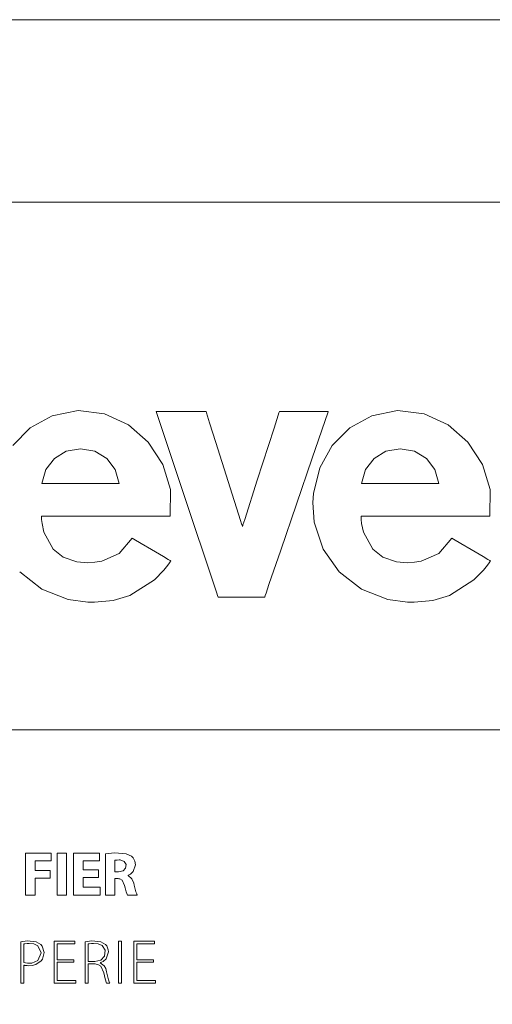
# Model space of a CAD drawing. Units: millimetres. Extents: x -112 to 104, y -89 to 95.
# Drawn here: x -41 to -20, y 2 to 47 of the extents above; entities that cross this region are included whole.
import ezdxf

# ---------------------------------------------------------------- set-up
doc = ezdxf.new("R2010")
doc.units = ezdxf.units.MM
doc.layers.add('Top$1', color=7, linetype='Continuous', true_color=0xffffff)

msp = doc.modelspace()

# ---------------------------------------------------------------- linework, layer by layer
at = {"layer": 'Top$1', "color": 18, "linetype": 'Continuous', "lineweight": 18}
for points in [[(-85.6, -1), (-85.6, 46.5), (-85.6, 46.5), (-32.162, 46.5), (-5.444, 46.5), (14.595, 46.5), (16.265, 46.5), (16.4, 46.5), (16.4, 46.354), (16.4, 46.074), (16.4, 45.793), (16.4, 45.513), (16.4, 45.232), (16.4, 44.13), (16.4, 41.625), (16.4, 6), (16.4, -20.6)], [(-85.6, -1), (-85.6, 46.5), (-85.6, 46.5), (-32.162, 46.5), (-5.444, 46.5), (14.595, 46.5), (16.265, 46.5), (16.4, 46.5), (16.4, 46.354), (16.4, 46.074), (16.4, 45.793), (16.4, 45.513), (16.4, 45.232), (16.4, 44.13), (16.4, 41.625), (16.4, 6), (16.4, -20.6)], [(-75.431, 38.204), (3.69, 38.204), (4.927, 38.204), (5.545, 38.204), (5.854, 38.204), (6.008, 38.204), (6.105, 38.204), (6.105, 38.146), (6.105, 37.322), (6.105, 27.432), (6.105, 14.245), (6.105, 14.245), (-73.016, 14.245)], [(-41.417, 21.421), (-40.416, 20.635), (-39.211, 20.157), (-38.324, 20.04), (-38.022, 20.038), (-37.176, 20.123), (-36.415, 20.348), (-35.303, 21.056), (-34.871, 21.503), (-34.691, 21.727), (-34.613, 21.83), (-34.579, 21.877), (-34.565, 21.898), (-34.558, 21.907), (-34.555, 21.911), (-34.554, 21.913), (-34.553, 21.914), (-34.553, 21.914), (-34.553, 21.914), (-34.553, 21.914), (-34.553, 21.914), (-34.553, 21.914), (-34.553, 21.914), (-34.553, 21.914), (-34.554, 21.915), (-34.557, 21.917), (-34.565, 21.921), (-34.591, 21.937), (-34.669, 21.982), (-34.889, 22.111), (-35.431, 22.43), (-35.902, 22.706), (-36.234, 22.901), (-36.304, 22.942), (-36.309, 22.945), (-36.309, 22.945), (-36.309, 22.945), (-36.309, 22.945), (-36.309, 22.945), (-36.309, 22.945), (-36.904, 22.25), (-37.695, 21.9), (-38, 21.852), (-38.324, 21.836), (-38.827, 21.879), (-39.443, 22.091), (-39.901, 22.455), (-40.315, 23.217), (-40.402, 23.614), (-40.423, 23.798), (-40.429, 23.88), (-40.431, 23.916), (-40.432, 23.932), (-40.432, 23.939), (-40.432, 23.942), (-40.432, 23.944), (-40.432, 23.944), (-40.432, 23.945), (-40.432, 23.945), (-40.432, 23.945), (-40.432, 23.945), (-40.432, 23.945), (-40.432, 23.945), (-40.431, 23.945), (-40.428, 23.945), (-40.419, 23.945), (-40.391, 23.945), (-40.305, 23.945), (-40.047, 23.945), (-39.315, 23.945), (-38.46, 23.945), (-37.512, 23.945), (-36.44, 23.945), (-35.504, 23.945), (-34.843, 23.945), (-34.608, 23.945), (-34.593, 23.945), (-34.592, 23.945), (-34.592, 23.945), (-34.592, 23.945), (-34.592, 23.945), (-34.592, 23.945), (-34.569, 25.156), (-34.919, 26.301), (-35.578, 27.306), (-36.482, 28.097), (-37.567, 28.602), (-38.769, 28.747), (-38.769, 28.747), (-38.769, 28.747), (-39.939, 28.512), (-40.938, 27.962), (-41.735, 27.154)], [(-37.096, 7.794), (-37.011, 7.794), (-36.947, 7.794), (-36.931, 7.794), (-36.927, 7.794), (-36.927, 7.794), (-36.926, 7.794), (-36.926, 7.794), (-36.926, 7.794), (-36.724, 7.837), (-36.608, 7.955), (-36.59, 8.129), (-36.669, 8.265), (-36.855, 8.331), (-36.901, 8.333), (-36.992, 8.33), (-37.061, 8.324), (-37.082, 8.321), (-37.09, 8.32), (-37.093, 8.319), (-37.094, 8.319), (-37.095, 8.319), (-37.095, 8.319), (-37.095, 8.319), (-37.095, 8.319), (-37.096, 8.319), (-37.096, 8.319), (-37.096, 8.319), (-37.096, 8.319), (-37.096, 8.319), (-37.096, 8.319), (-37.096, 8.319), (-37.096, 8.318), (-37.096, 8.318), (-37.096, 8.315), (-37.096, 8.307), (-37.096, 8.284), (-37.096, 8.218), (-37.096, 8.056), (-37.096, 7.817), (-37.096, 7.796), (-37.096, 7.794), (-37.096, 7.794), (-37.096, 7.794)], [(-38.313, 3.721), (-38.162, 3.721), (-38.049, 3.721), (-38.019, 3.721), (-38.013, 3.721), (-38.012, 3.721), (-38.012, 3.721), (-38.012, 3.721), (-38.012, 3.721), (-38.012, 3.721), (-37.729, 3.786), (-37.561, 3.965), (-37.536, 4.237), (-37.671, 4.449), (-37.856, 4.527), (-38.063, 4.544), (-38.16, 4.54), (-38.26, 4.529), (-38.293, 4.524), (-38.305, 4.521), (-38.31, 4.52), (-38.312, 4.52), (-38.313, 4.519), (-38.313, 4.519), (-38.313, 4.519), (-38.313, 4.519), (-38.313, 4.519), (-38.313, 4.519), (-38.313, 4.519), (-38.313, 4.519), (-38.313, 4.519), (-38.313, 4.519), (-38.313, 4.519), (-38.313, 4.519), (-38.313, 4.517), (-38.313, 4.514), (-38.313, 4.502), (-38.313, 4.466), (-38.313, 4.366), (-38.313, 4.12), (-38.313, 3.755), (-38.313, 3.723), (-38.313, 3.721), (-38.313, 3.721), (-38.313, 3.721)]]:
    msp.add_lwpolyline(points, dxfattribs=at)
for points in [[(-35.217, 28.705), (-33.648, 23.985), (-32.863, 21.625), (-32.47, 20.446), (-32.438, 20.347), (-32.412, 20.271), (-32.389, 20.271), (-32.285, 20.271), (-31.975, 20.271), (-31.353, 20.271), (-30.524, 20.271), (-30.317, 20.271), (-30.294, 20.271), (-30.268, 20.348), (-30.234, 20.446), (-30.1, 20.838), (-29.564, 22.406), (-28.133, 26.59), (-27.417, 28.681), (-27.413, 28.695), (-27.411, 28.701), (-27.41, 28.703), (-27.409, 28.704), (-27.409, 28.704), (-27.409, 28.705), (-27.409, 28.705), (-27.409, 28.705), (-27.409, 28.705), (-27.409, 28.705), (-27.409, 28.705), (-27.41, 28.705), (-27.419, 28.705), (-27.522, 28.705), (-27.937, 28.705), (-28.49, 28.705), (-29.595, 28.705), (-29.629, 28.705), (-29.65, 28.638), (-29.682, 28.539), (-29.745, 28.342), (-29.871, 27.947), (-30.124, 27.158), (-30.63, 25.579), (-31.199, 23.803), (-31.28, 23.553), (-31.294, 23.507), (-31.301, 23.486), (-31.303, 23.481), (-31.303, 23.479), (-31.303, 23.479), (-31.304, 23.478), (-31.304, 23.478), (-31.304, 23.478), (-31.304, 23.478), (-31.304, 23.479), (-31.304, 23.48), (-31.306, 23.487), (-31.341, 23.598), (-31.388, 23.746), (-32.514, 27.302), (-32.795, 28.191), (-32.936, 28.636), (-32.958, 28.705), (-33.119, 28.705), (-33.352, 28.705), (-35.217, 28.705)], [(-20.082, 23.945), (-20.059, 25.156), (-20.41, 26.301), (-21.069, 27.306), (-21.973, 28.097), (-23.057, 28.602), (-24.26, 28.747), (-24.26, 28.747), (-24.26, 28.747), (-25.43, 28.512), (-26.43, 27.962), (-27.226, 27.154), (-27.786, 26.141), (-28.078, 24.98), (-28.11, 24.569), (-28.05, 23.679), (-27.642, 22.456), (-26.907, 21.421), (-25.907, 20.635), (-24.701, 20.157), (-23.815, 20.04), (-23.512, 20.038), (-22.666, 20.123), (-21.905, 20.348), (-20.794, 21.056), (-20.361, 21.503), (-20.181, 21.727), (-20.103, 21.83), (-20.069, 21.877), (-20.055, 21.898), (-20.048, 21.907), (-20.045, 21.911), (-20.044, 21.913), (-20.043, 21.914), (-20.043, 21.914), (-20.043, 21.914), (-20.043, 21.914), (-20.043, 21.914), (-20.043, 21.914), (-20.043, 21.914), (-20.043, 21.914), (-20.044, 21.915), (-20.047, 21.917), (-20.055, 21.921), (-20.081, 21.937), (-20.159, 21.982), (-20.379, 22.111), (-20.922, 22.43), (-21.393, 22.706), (-21.725, 22.901), (-21.796, 22.942), (-21.8, 22.945), (-21.801, 22.945), (-21.801, 22.945), (-21.801, 22.945), (-21.801, 22.945), (-21.801, 22.945), (-22.395, 22.25), (-23.186, 21.9), (-23.49, 21.852), (-23.815, 21.836), (-24.318, 21.879), (-24.934, 22.091), (-25.392, 22.455), (-25.806, 23.217), (-25.893, 23.614), (-25.914, 23.798), (-25.92, 23.88), (-25.922, 23.916), (-25.922, 23.932), (-25.923, 23.939), (-25.923, 23.942), (-25.923, 23.944), (-25.923, 23.944), (-25.923, 23.945), (-25.923, 23.945), (-25.923, 23.945), (-25.923, 23.945), (-25.923, 23.945), (-25.923, 23.945), (-25.922, 23.945), (-25.919, 23.945), (-25.91, 23.945), (-25.882, 23.945), (-25.796, 23.945), (-25.537, 23.945), (-24.806, 23.945), (-23.951, 23.945), (-23.002, 23.945), (-21.93, 23.945), (-20.994, 23.945), (-20.333, 23.945), (-20.098, 23.945), (-20.083, 23.945), (-20.082, 23.945), (-20.082, 23.945), (-20.082, 23.945), (-20.082, 23.945)], [(-40.409, 25.429), (-40.409, 25.429), (-40.409, 25.429), (-40.409, 25.429), (-40.408, 25.429), (-40.406, 25.429), (-40.401, 25.429), (-40.384, 25.429), (-40.332, 25.429), (-40.177, 25.429), (-39.737, 25.429), (-38.652, 25.429), (-37.71, 25.429), (-37.047, 25.429), (-36.906, 25.429), (-36.896, 25.429), (-36.896, 25.429), (-36.896, 25.429), (-36.896, 25.429), (-36.896, 25.429), (-36.896, 25.429), (-37.08, 26.063), (-37.463, 26.565), (-38.002, 26.895), (-38.653, 27.014), (-39.303, 26.895), (-39.842, 26.565), (-40.225, 26.063), (-40.409, 25.429)], [(-25.9, 25.429), (-25.9, 25.429), (-25.9, 25.429), (-25.899, 25.429), (-25.899, 25.429), (-25.897, 25.429), (-25.892, 25.429), (-25.875, 25.429), (-25.823, 25.429), (-25.667, 25.429), (-25.227, 25.429), (-24.143, 25.429), (-23.201, 25.429), (-22.537, 25.429), (-22.396, 25.429), (-22.386, 25.429), (-22.386, 25.429), (-22.386, 25.429), (-22.386, 25.429), (-22.386, 25.429), (-22.386, 25.429), (-22.57, 26.063), (-22.954, 26.565), (-23.492, 26.895), (-24.143, 27.014), (-24.794, 26.895), (-25.332, 26.565), (-25.715, 26.063), (-25.9, 25.429)], [(-41.151, 8.637), (-40.558, 8.637), (-40.262, 8.637), (-40.114, 8.637), (-39.989, 8.637), (-39.989, 8.615), (-39.989, 8.318), (-39.989, 8.294), (-39.989, 8.285), (-40.017, 8.285), (-40.054, 8.285), (-40.581, 8.285), (-40.713, 8.285), (-40.718, 8.285), (-40.719, 8.285), (-40.719, 8.281), (-40.719, 8.248), (-40.719, 8.072), (-40.719, 7.875), (-40.719, 7.858), (-40.719, 7.851), (-40.715, 7.851), (-40.678, 7.851), (-40.59, 7.851), (-40.063, 7.851), (-40.041, 7.851), (-40.037, 7.851), (-40.037, 7.851), (-40.037, 7.849), (-40.037, 7.833), (-40.037, 7.701), (-40.037, 7.526), (-40.037, 7.504), (-40.037, 7.501), (-40.037, 7.501), (-40.038, 7.501), (-40.041, 7.501), (-40.071, 7.501), (-40.422, 7.501), (-40.685, 7.501), (-40.718, 7.501), (-40.719, 7.501), (-40.719, 7.497), (-40.719, 7.491), (-40.719, 7.447), (-40.719, 7.213), (-40.719, 6.95), (-40.719, 6.752), (-40.719, 6.744), (-40.719, 6.736), (-40.72, 6.736), (-40.769, 6.736), (-40.945, 6.736), (-41.143, 6.736), (-41.151, 6.736), (-41.151, 6.736), (-41.151, 6.744), (-41.151, 6.794), (-41.151, 7.584), (-41.151, 8.637)], [(-39.289, 8.637), (-39.289, 6.888), (-39.289, 6.742), (-39.289, 6.738), (-39.289, 6.736), (-39.29, 6.736), (-39.31, 6.736), (-39.338, 6.736), (-39.392, 6.736), (-39.502, 6.736), (-39.575, 6.736), (-39.647, 6.736), (-39.72, 6.736), (-39.72, 6.736), (-39.72, 8.486), (-39.72, 8.632), (-39.72, 8.637), (-39.719, 8.637), (-39.699, 8.637), (-39.671, 8.637), (-39.617, 8.637), (-39.507, 8.637), (-39.289, 8.637)], [(-37.841, 7.54), (-38.41, 7.54), (-38.482, 7.54), (-38.535, 7.54), (-38.539, 7.54), (-38.541, 7.54), (-38.541, 7.54), (-38.541, 7.54), (-38.541, 7.54), (-38.541, 7.539), (-38.541, 7.538), (-38.541, 7.535), (-38.541, 7.528), (-38.541, 7.101), (-38.541, 7.089), (-38.54, 7.089), (-38.499, 7.089), (-38.446, 7.089), (-38.339, 7.089), (-38.126, 7.089), (-37.805, 7.089), (-37.765, 7.089), (-37.762, 7.089), (-37.759, 7.089), (-37.759, 7.088), (-37.759, 7.082), (-37.759, 7.028), (-37.759, 6.868), (-37.759, 6.748), (-37.759, 6.738), (-37.759, 6.736), (-37.761, 6.736), (-37.763, 6.736), (-37.767, 6.736), (-37.775, 6.736), (-37.788, 6.736), (-38.749, 6.736), (-38.869, 6.736), (-38.959, 6.736), (-38.972, 6.736), (-38.972, 6.753), (-38.972, 6.833), (-38.972, 7.794), (-38.972, 8.221), (-38.972, 8.435), (-38.972, 8.541), (-38.972, 8.595), (-38.972, 8.635), (-38.972, 8.637), (-38.967, 8.637), (-38.962, 8.637), (-38.677, 8.637), (-37.823, 8.637), (-37.803, 8.637), (-37.799, 8.637), (-37.799, 8.621), (-37.799, 8.501), (-37.799, 8.341), (-37.799, 8.311), (-37.799, 8.285), (-37.803, 8.285), (-37.823, 8.285), (-38.063, 8.285), (-38.304, 8.285), (-38.424, 8.285), (-38.484, 8.285), (-38.517, 8.285), (-38.532, 8.285), (-38.541, 8.285), (-38.541, 8.282), (-38.541, 7.921), (-38.541, 7.89), (-38.482, 7.89), (-38.392, 7.89), (-38.212, 7.89), (-37.851, 7.89), (-37.841, 7.89), (-37.841, 7.844), (-37.841, 7.8), (-37.841, 7.72), (-37.841, 7.54)], [(-37.522, 8.612), (-37.115, 8.649), (-36.587, 8.617), (-36.334, 8.502), (-36.259, 8.426), (-36.185, 8.283), (-36.159, 8.104), (-36.266, 7.802), (-36.387, 7.691), (-36.447, 7.656), (-36.474, 7.644), (-36.485, 7.64), (-36.491, 7.638), (-36.493, 7.637), (-36.494, 7.637), (-36.494, 7.636), (-36.495, 7.636), (-36.495, 7.636), (-36.495, 7.636), (-36.495, 7.636), (-36.495, 7.636), (-36.495, 7.636), (-36.495, 7.636), (-36.495, 7.636), (-36.495, 7.636), (-36.495, 7.636), (-36.495, 7.635), (-36.495, 7.632), (-36.495, 7.629), (-36.495, 7.628), (-36.495, 7.628), (-36.495, 7.628), (-36.495, 7.628), (-36.322, 7.473), (-36.241, 7.272), (-36.22, 7.194), (-36.137, 6.888), (-36.106, 6.788), (-36.094, 6.756), (-36.089, 6.744), (-36.087, 6.74), (-36.086, 6.738), (-36.086, 6.737), (-36.086, 6.737), (-36.086, 6.737), (-36.086, 6.736), (-36.086, 6.736), (-36.086, 6.736), (-36.086, 6.736), (-36.086, 6.736), (-36.086, 6.736), (-36.086, 6.736), (-36.087, 6.736), (-36.089, 6.736), (-36.095, 6.736), (-36.115, 6.736), (-36.17, 6.736), (-36.306, 6.736), (-36.457, 6.736), (-36.526, 6.736), (-36.579, 6.877), (-36.632, 7.073), (-36.658, 7.179), (-36.766, 7.419), (-36.863, 7.472), (-36.918, 7.481), (-36.944, 7.483), (-36.956, 7.484), (-36.962, 7.484), (-36.964, 7.484), (-36.965, 7.484), (-36.966, 7.484), (-36.966, 7.484), (-36.966, 7.484), (-36.966, 7.484), (-36.966, 7.484), (-36.966, 7.484), (-36.966, 7.484), (-36.966, 7.484), (-36.967, 7.484), (-36.969, 7.484), (-36.975, 7.484), (-36.991, 7.484), (-37.031, 7.484), (-37.075, 7.484), (-37.094, 7.484), (-37.095, 7.484), (-37.095, 7.484), (-37.096, 7.484), (-37.096, 7.484), (-37.096, 7.484), (-37.096, 7.484), (-37.096, 7.484), (-37.096, 7.484), (-37.096, 7.483), (-37.096, 7.482), (-37.096, 7.479), (-37.096, 7.468), (-37.096, 7.435), (-37.096, 7.341), (-37.096, 7.11), (-37.096, 6.853), (-37.096, 6.745), (-37.096, 6.737), (-37.096, 6.737), (-37.096, 6.736), (-37.096, 6.736), (-37.096, 6.736), (-37.096, 6.736), (-37.096, 6.736), (-37.096, 6.736), (-37.096, 6.736), (-37.096, 6.736), (-37.099, 6.736), (-37.105, 6.736), (-37.124, 6.736), (-37.177, 6.736), (-37.309, 6.736), (-37.455, 6.736), (-37.517, 6.736), (-37.521, 6.736), (-37.522, 6.736), (-37.522, 6.736), (-37.522, 6.736), (-37.522, 6.736), (-37.522, 6.736), (-37.522, 6.736), (-37.522, 6.737), (-37.522, 6.737), (-37.522, 6.738), (-37.522, 6.741), (-37.522, 6.75), (-37.522, 6.777), (-37.522, 6.86), (-37.522, 7.095), (-37.522, 7.674), (-37.522, 8.177), (-37.522, 8.532), (-37.522, 8.607), (-37.522, 8.612), (-37.522, 8.612)], [(-41.364, 4.618), (-41.073, 4.652), (-40.661, 4.613), (-40.455, 4.494), (-40.394, 4.422), (-40.309, 4.122), (-40.385, 3.819), (-40.441, 3.744), (-40.679, 3.584), (-40.851, 3.54), (-41.015, 3.529), (-41.084, 3.531), (-41.169, 3.539), (-41.204, 3.545), (-41.219, 3.549), (-41.226, 3.55), (-41.229, 3.551), (-41.23, 3.551), (-41.231, 3.552), (-41.231, 3.552), (-41.231, 3.552), (-41.231, 3.552), (-41.231, 3.552), (-41.231, 3.552), (-41.231, 3.552), (-41.231, 3.552), (-41.231, 3.552), (-41.231, 3.551), (-41.231, 3.55), (-41.231, 3.547), (-41.231, 3.536), (-41.231, 3.504), (-41.231, 3.411), (-41.231, 3.179), (-41.231, 2.793), (-41.231, 2.743), (-41.231, 2.74), (-41.231, 2.739), (-41.231, 2.739), (-41.232, 2.739), (-41.237, 2.739), (-41.297, 2.739), (-41.358, 2.739), (-41.362, 2.739), (-41.363, 2.739), (-41.364, 2.739), (-41.364, 2.739), (-41.364, 2.739), (-41.364, 2.74), (-41.364, 2.747), (-41.364, 2.863), (-41.364, 3.313), (-41.364, 3.897), (-41.364, 4.295), (-41.364, 4.56), (-41.364, 4.614), (-41.364, 4.618), (-41.364, 4.618)], [(-41.231, 3.67), (-41.149, 3.653), (-41.056, 3.644), (-40.868, 3.65), (-40.589, 3.763), (-40.444, 4.11), (-40.59, 4.438), (-40.777, 4.522), (-40.985, 4.542), (-41.078, 4.538), (-41.176, 4.529), (-41.209, 4.523), (-41.222, 4.521), (-41.227, 4.52), (-41.229, 4.52), (-41.23, 4.519), (-41.231, 4.519), (-41.231, 4.519), (-41.231, 4.519), (-41.231, 4.519), (-41.231, 4.519), (-41.231, 4.519), (-41.231, 4.519), (-41.231, 4.519), (-41.231, 4.519), (-41.231, 4.519), (-41.231, 4.519), (-41.231, 4.517), (-41.231, 4.513), (-41.231, 4.501), (-41.231, 4.463), (-41.231, 4.357), (-41.231, 4.095), (-41.231, 3.707), (-41.231, 3.673), (-41.231, 3.67), (-41.231, 3.67), (-41.231, 3.67)], [(-38.96, 3.684), (-39.377, 3.684), (-39.69, 3.684), (-39.717, 3.684), (-39.721, 3.684), (-39.721, 3.67), (-39.721, 3.65), (-39.721, 3.611), (-39.721, 3.333), (-39.721, 2.915), (-39.721, 2.863), (-39.721, 2.853), (-39.721, 2.852), (-39.719, 2.852), (-39.68, 2.852), (-39.367, 2.852), (-38.897, 2.852), (-38.877, 2.852), (-38.869, 2.852), (-38.869, 2.845), (-38.869, 2.801), (-38.869, 2.743), (-38.869, 2.739), (-38.871, 2.739), (-38.886, 2.739), (-39.825, 2.739), (-39.854, 2.739), (-39.854, 2.828), (-39.854, 2.946), (-39.854, 3.181), (-39.854, 3.65), (-39.854, 4.59), (-39.854, 4.64), (-39.846, 4.64), (-39.67, 4.64), (-39.435, 4.64), (-38.965, 4.64), (-38.926, 4.64), (-38.915, 4.64), (-38.915, 4.637), (-38.915, 4.593), (-38.915, 4.534), (-38.915, 4.528), (-38.967, 4.528), (-39.025, 4.528), (-39.143, 4.528), (-39.378, 4.528), (-39.691, 4.528), (-39.717, 4.528), (-39.721, 4.528), (-39.721, 4.513), (-39.721, 4.493), (-39.721, 4.454), (-39.721, 4.036), (-39.721, 3.827), (-39.721, 3.81), (-39.721, 3.797), (-39.721, 3.797), (-39.717, 3.797), (-39.682, 3.797), (-39.404, 3.797), (-38.986, 3.797), (-38.96, 3.797), (-38.96, 3.797), (-38.96, 3.795), (-38.96, 3.793), (-38.96, 3.789), (-38.96, 3.684)], [(-38.446, 4.615), (-38.139, 4.652), (-37.728, 4.615), (-37.523, 4.497), (-37.468, 4.429), (-37.426, 4.348), (-37.4, 4.256), (-37.391, 4.158), (-37.495, 3.842), (-37.629, 3.725), (-37.701, 3.686), (-37.735, 3.672), (-37.751, 3.666), (-37.758, 3.664), (-37.761, 3.663), (-37.762, 3.662), (-37.763, 3.662), (-37.763, 3.662), (-37.763, 3.662), (-37.763, 3.662), (-37.763, 3.662), (-37.763, 3.662), (-37.763, 3.662), (-37.763, 3.662), (-37.763, 3.662), (-37.763, 3.662), (-37.763, 3.661), (-37.763, 3.661), (-37.763, 3.659), (-37.763, 3.657), (-37.763, 3.656), (-37.763, 3.656), (-37.763, 3.656), (-37.763, 3.656), (-37.576, 3.516), (-37.513, 3.398), (-37.47, 3.253), (-37.47, 3.253), (-37.382, 2.885), (-37.352, 2.792), (-37.339, 2.76), (-37.333, 2.748), (-37.331, 2.743), (-37.33, 2.741), (-37.329, 2.74), (-37.329, 2.74), (-37.329, 2.74), (-37.329, 2.739), (-37.329, 2.739), (-37.329, 2.739), (-37.329, 2.739), (-37.329, 2.739), (-37.329, 2.739), (-37.329, 2.739), (-37.329, 2.739), (-37.329, 2.739), (-37.33, 2.739), (-37.332, 2.739), (-37.338, 2.739), (-37.356, 2.739), (-37.399, 2.739), (-37.448, 2.739), (-37.468, 2.739), (-37.47, 2.739), (-37.47, 2.739), (-37.47, 2.739), (-37.53, 2.931), (-37.591, 3.202), (-37.591, 3.202), (-37.731, 3.505), (-37.87, 3.587), (-37.948, 3.605), (-37.986, 3.609), (-38.003, 3.61), (-38.011, 3.611), (-38.014, 3.611), (-38.016, 3.611), (-38.017, 3.611), (-38.017, 3.611), (-38.017, 3.611), (-38.017, 3.611), (-38.017, 3.611), (-38.017, 3.611), (-38.017, 3.611), (-38.017, 3.611), (-38.018, 3.611), (-38.019, 3.611), (-38.024, 3.611), (-38.037, 3.611), (-38.074, 3.611), (-38.165, 3.611), (-38.267, 3.611), (-38.31, 3.611), (-38.313, 3.611), (-38.313, 3.611), (-38.313, 3.611), (-38.313, 3.611), (-38.313, 3.611), (-38.313, 3.611), (-38.313, 3.611), (-38.313, 3.611), (-38.313, 3.61), (-38.313, 3.609), (-38.313, 3.605), (-38.313, 3.592), (-38.313, 3.553), (-38.313, 3.444), (-38.313, 3.175), (-38.313, 2.876), (-38.313, 2.749), (-38.313, 2.74), (-38.313, 2.74), (-38.313, 2.739), (-38.313, 2.739), (-38.313, 2.739), (-38.313, 2.739), (-38.313, 2.739), (-38.313, 2.739), (-38.314, 2.739), (-38.314, 2.739), (-38.316, 2.739), (-38.322, 2.739), (-38.339, 2.739), (-38.38, 2.739), (-38.425, 2.739), (-38.444, 2.739), (-38.446, 2.739), (-38.446, 2.739), (-38.446, 2.739), (-38.446, 2.739), (-38.446, 2.739), (-38.446, 2.739), (-38.446, 2.74), (-38.446, 2.74), (-38.446, 2.741), (-38.446, 2.744), (-38.446, 2.753), (-38.446, 2.78), (-38.446, 2.863), (-38.446, 3.098), (-38.446, 3.677), (-38.446, 4.18), (-38.446, 4.535), (-38.446, 4.61), (-38.446, 4.615), (-38.446, 4.615)], [(-36.795, 4.64), (-36.795, 3.115), (-36.795, 2.925), (-36.795, 2.829), (-36.795, 2.782), (-36.795, 2.758), (-36.795, 2.74), (-36.795, 2.739), (-36.8, 2.739), (-36.927, 2.739), (-36.927, 2.739), (-36.927, 3.756), (-36.927, 4.519), (-36.927, 4.582), (-36.927, 4.614), (-36.927, 4.638), (-36.927, 4.64), (-36.927, 4.64), (-36.922, 4.64), (-36.795, 4.64)], [(-35.344, 3.684), (-35.762, 3.684), (-36.075, 3.684), (-36.101, 3.684), (-36.106, 3.684), (-36.106, 3.67), (-36.106, 3.65), (-36.106, 3.611), (-36.106, 3.333), (-36.106, 2.915), (-36.106, 2.863), (-36.106, 2.853), (-36.106, 2.852), (-36.104, 2.852), (-36.065, 2.852), (-35.751, 2.852), (-35.282, 2.852), (-35.262, 2.852), (-35.254, 2.852), (-35.254, 2.845), (-35.254, 2.801), (-35.254, 2.743), (-35.254, 2.739), (-35.256, 2.739), (-35.27, 2.739), (-36.21, 2.739), (-36.239, 2.739), (-36.239, 2.828), (-36.239, 2.946), (-36.239, 3.181), (-36.239, 3.65), (-36.239, 4.59), (-36.239, 4.64), (-36.231, 4.64), (-36.054, 4.64), (-35.82, 4.64), (-35.35, 4.64), (-35.311, 4.64), (-35.299, 4.64), (-35.299, 4.637), (-35.299, 4.593), (-35.299, 4.534), (-35.299, 4.528), (-35.351, 4.528), (-35.41, 4.528), (-35.528, 4.528), (-35.762, 4.528), (-36.076, 4.528), (-36.102, 4.528), (-36.106, 4.528), (-36.106, 4.513), (-36.106, 4.493), (-36.106, 4.454), (-36.106, 4.036), (-36.106, 3.827), (-36.106, 3.81), (-36.106, 3.797), (-36.106, 3.797), (-36.102, 3.797), (-36.067, 3.797), (-35.788, 3.797), (-35.371, 3.797), (-35.345, 3.797), (-35.344, 3.797), (-35.344, 3.795), (-35.344, 3.793), (-35.344, 3.789), (-35.344, 3.684)]]:
    msp.add_lwpolyline(points, close=True, dxfattribs=at)

doc.saveas('drawing.dxf')
